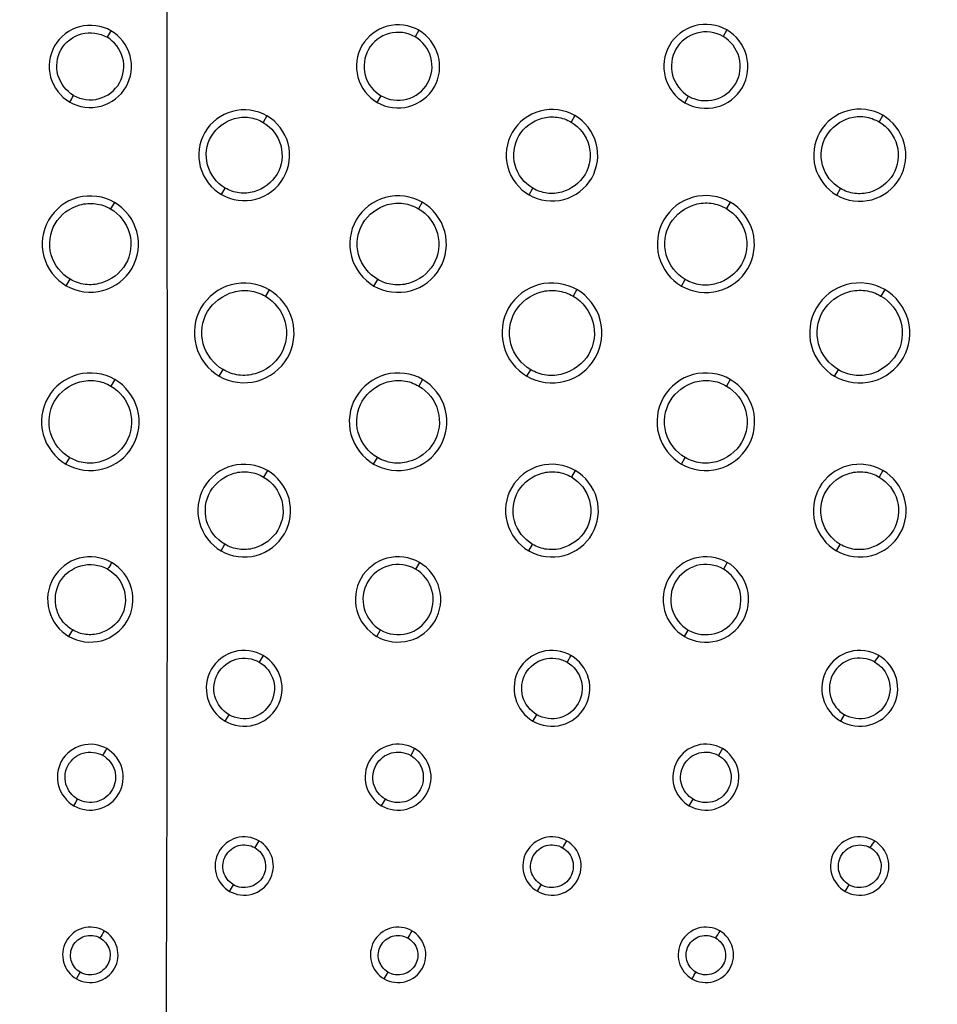
# Model space of a CAD drawing. Units: millimetres. Extents: x 32 to 1270, y -562 to 110.
# Drawn here: x 310 to 328, y -477 to -458 of the extents above; entities that cross this region are included whole.
import ezdxf

# ---------------------------------------------------------------- set-up
doc = ezdxf.new("R2010")
doc.units = ezdxf.units.MM
doc.header["$LTSCALE"] = 46.255
doc.header["$PDMODE"] = 3
doc.header["$PDSIZE"] = 8
doc.layers.get('0').update_dxf_attribs({"linetype": 'CONTINUOUS'})
doc.layers.get('Defpoints').update_dxf_attribs({"linetype": 'CONTINUOUS'})
doc.styles.get("Standard").update_dxf_attribs({"font": 'txt', "width": 0.8})
doc.dimstyles.get("Standard").update_dxf_attribs({"dimtxt": 3, "dimasz": 3, "dimexe": 2.5, "dimexo": 0, "dimtad": 1, "dimdsep": 46, "dimtxsty": 'STANDARD', "dimcen": 0.09, "dimadec": 0, "dimazin": 0, "dimtp": 0.01, "dimtm": 0.01, "dimtfac": 1, "dimtofl": 0, "dimtmove": 0, "dimatfit": 3, "dimfxl": 1, "dimtolj": 1, "dimarcsym": 0})

# ---------------------------------------------------------------- blocks, each defined once
blk = doc.blocks.new('*D23')
at = {"color": 0, "lineweight": -2}
for p, q in [((220.548, -491.099), (220.548, -411.476)), ((600.499, -491.809), (600.499, -411.476)), ((223.548, -413.976), (395.232, -413.976)), ((597.499, -413.976), (425.815, -413.976))]:
    blk.add_line(p, q, dxfattribs=at)
at = {"color": 0}
for points in [[(223.548, -413.476), (223.548, -414.476), (220.548, -413.976)], [(597.499, -413.476), (597.499, -414.476), (600.499, -413.976)]]:
    blk.add_solid(points, dxfattribs=at)
at = {"layer": 'Defpoints', "color": 0}
for p in [(220.548, -413.976), (220.548, -491.099), (600.499, -491.809)]:
    blk.add_point(p, dxfattribs=at)
at = {"color": 0, "insert": (410.523, -413.976), "char_height": 10, "attachment_point": 5}
blk.add_mtext('\\A1;380.0', dxfattribs=at)

msp = doc.modelspace()

# ---------------------------------------------------------------- linework, layer by layer
for p, q in [((311.948, -458.026), (311.873, -458.153)), ((317.952, -458.018), (317.879, -458.145)), ((323.956, -458.011), (323.883, -458.138)), ((317.14, -459.424), (317.215, -459.295)), ((323.136, -459.431), (323.211, -459.302)), ((314.99, -459.685), (314.916, -459.813)), ((320.993, -459.68), (320.92, -459.807)), ((326.996, -459.674), (326.922, -459.802)), ((314.103, -461.221), (314.177, -461.093)), ((320.1, -461.227), (320.174, -461.098)), ((326.097, -461.232), (326.171, -461.103)), ((312.016, -461.372), (311.942, -461.499)), ((318.018, -461.368), (317.944, -461.495)), ((324.02, -461.365), (323.946, -461.492)), ((317.075, -463.003), (317.149, -462.875)), ((323.072, -463.005), (323.146, -462.878)), ((315.033, -463.075), (314.959, -463.202)), ((321.034, -463.073), (320.959, -463.199)), ((327.035, -463.071), (326.96, -463.198)), ((314.06, -464.76), (314.133, -464.632)), ((320.059, -464.762), (320.132, -464.635)), ((326.057, -464.763), (326.131, -464.636)), ((312.023, -464.824), (311.949, -464.952)), ((318.023, -464.824), (317.949, -464.952)), ((324.023, -464.824), (323.949, -464.952)), ((317.07, -466.474), (317.143, -466.347)), ((323.069, -466.475), (323.143, -466.348)), ((314.999, -466.598), (314.925, -466.726)), ((320.999, -466.597), (320.925, -466.725)), ((326.999, -466.597), (326.925, -466.726)), ((314.094, -468.165), (314.167, -468.038)), ((320.093, -468.166), (320.167, -468.039)), ((326.093, -468.166), (326.167, -468.039)), ((317.963, -468.392), (317.888, -468.521)), ((323.963, -468.391), (323.888, -468.521)), ((311.13, -469.834), (311.203, -469.708)), ((317.13, -469.835), (317.204, -469.708)), ((323.13, -469.836), (323.204, -469.709)), ((314.916, -470.205), (314.841, -470.335)), ((320.916, -470.204), (320.841, -470.335)), ((314.176, -471.486), (314.251, -471.36)), ((320.176, -471.487), (320.251, -471.361)), ((326.175, -471.487), (326.25, -471.361)), ((317.868, -472.02), (317.792, -472.153)), ((323.868, -472.019), (323.792, -472.152)), ((317.224, -473.135), (317.298, -473.007)), ((323.224, -473.136), (323.298, -473.008)), ((314.831, -473.816), (314.753, -473.951)), ((314.262, -474.803), (314.336, -474.674)), ((320.262, -474.802), (320.336, -474.674)), ((311.276, -476.51), (311.35, -476.38))]:
    msp.add_line(p, q)
for points, knots in [([(313.035, -448.915), (313.033, -451.362), (313.031, -457.534), (313.052, -467.344), (313.034, -474.707), (313.018, -478.346)], [0, 0, 0, 0, 0.249475, 0.629076, 1, 1, 1, 1]), ([(311.948, -458.026), (311.77, -457.924), (311.313, -457.863), (310.776, -458.278), (310.687, -458.951), (310.968, -459.314), (311.145, -459.416)], [0, 0, 0, 0, 0.250617, 0.500853, 0.750407, 1, 1, 1, 1]), ([(317.952, -458.018), (317.773, -457.914), (317.311, -457.853), (316.767, -458.273), (316.677, -458.953), (316.961, -459.321), (317.14, -459.424)], [0, 0, 0, 0, 0.250435, 0.500686, 0.750189, 1, 1, 1, 1]), ([(323.956, -458.011), (323.775, -457.906), (323.308, -457.844), (322.759, -458.268), (322.668, -458.955), (322.955, -459.326), (323.136, -459.431)], [0, 0, 0, 0, 0.250426, 0.500655, 0.750165, 1, 1, 1, 1]), ([(311.221, -459.287), (311.077, -459.205), (310.847, -458.909), (310.914, -458.358), (311.357, -458.021), (311.729, -458.069), (311.873, -458.153)], [0, 0, 0, 0, 0.24903, 0.499535, 0.750519, 1, 1, 1, 1]), ([(311.145, -459.416), (311.322, -459.518), (311.779, -459.58), (312.317, -459.164), (312.405, -458.492), (312.125, -458.128), (311.948, -458.026)], [0, 0, 0, 0, 0.250469, 0.500902, 0.750293, 1, 1, 1, 1]), ([(311.221, -459.287), (311.366, -459.37), (311.738, -459.419), (312.175, -459.079), (312.245, -458.532), (312.017, -458.236), (311.873, -458.153)], [0, 0, 0, 0, 0.250428, 0.500991, 0.750359, 1, 1, 1, 1]), ([(317.879, -458.145), (317.732, -458.06), (317.354, -458.009), (316.908, -458.353), (316.836, -458.91), (317.068, -459.211), (317.215, -459.295)], [0, 0, 0, 0, 0.250442, 0.500841, 0.750311, 1, 1, 1, 1]), ([(317.14, -459.424), (317.32, -459.528), (317.782, -459.59), (318.326, -459.169), (318.415, -458.489), (318.131, -458.121), (317.952, -458.018)], [0, 0, 0, 0, 0.250505, 0.50077, 0.750374, 1, 1, 1, 1]), ([(317.215, -459.295), (317.362, -459.379), (317.739, -459.429), (318.183, -459.086), (318.256, -458.53), (318.025, -458.23), (317.879, -458.145)], [0, 0, 0, 0, 0.250441, 0.500984, 0.750508, 1, 1, 1, 1]), ([(323.883, -458.138), (323.734, -458.052), (323.352, -458), (322.9, -458.348), (322.827, -458.912), (323.062, -459.216), (323.211, -459.302)], [0, 0, 0, 0, 0.250432, 0.500804, 0.750281, 1, 1, 1, 1]), ([(323.136, -459.431), (323.318, -459.536), (323.784, -459.599), (324.334, -459.174), (324.424, -458.487), (324.137, -458.116), (323.956, -458.011)], [0, 0, 0, 0, 0.250496, 0.500728, 0.750344, 1, 1, 1, 1]), ([(323.211, -459.302), (323.359, -459.387), (323.741, -459.438), (324.191, -459.091), (324.265, -458.528), (324.031, -458.224), (323.883, -458.138)], [0, 0, 0, 0, 0.250433, 0.500937, 0.750473, 1, 1, 1, 1]), ([(314.99, -459.685), (314.794, -459.572), (314.289, -459.504), (313.695, -459.963), (313.597, -460.706), (313.907, -461.108), (314.103, -461.221)], [0, 0, 0, 0, 0.250238, 0.500279, 0.750041, 1, 1, 1, 1]), ([(314.103, -461.221), (314.299, -461.335), (314.803, -461.402), (315.397, -460.943), (315.496, -460.2), (315.185, -459.798), (314.99, -459.685)], [0, 0, 0, 0, 0.250287, 0.500425, 0.750242, 1, 1, 1, 1]), ([(320.993, -459.68), (320.796, -459.566), (320.288, -459.498), (319.689, -459.959), (319.59, -460.708), (319.902, -461.113), (320.1, -461.227)], [0, 0, 0, 0, 0.25023, 0.500252, 0.750025, 1, 1, 1, 1]), ([(320.174, -461.098), (320.009, -461.003), (319.748, -460.665), (319.829, -460.036), (320.256, -459.722), (320.648, -459.691), (320.836, -459.759), (320.92, -459.807)], [0, 0, 0, 0, 0.248811, 0.497921, 0.746957, 0.873364, 1, 1, 1, 1]), ([(320.1, -461.227), (320.297, -461.341), (320.805, -461.409), (321.403, -460.947), (321.503, -460.198), (321.19, -459.794), (320.993, -459.68)], [0, 0, 0, 0, 0.250274, 0.500393, 0.75022, 1, 1, 1, 1]), ([(326.996, -459.674), (326.797, -459.56), (326.286, -459.491), (325.684, -459.956), (325.583, -460.71), (325.899, -461.117), (326.097, -461.232)], [0, 0, 0, 0, 0.250216, 0.500231, 0.750011, 1, 1, 1, 1]), ([(326.171, -461.103), (326.005, -461.007), (325.741, -460.667), (325.823, -460.033), (326.254, -459.716), (326.648, -459.684), (326.838, -459.753), (326.922, -459.802)], [0, 0, 0, 0, 0.248824, 0.497943, 0.746978, 0.873366, 1, 1, 1, 1]), ([(326.097, -461.232), (326.296, -461.346), (326.807, -461.415), (327.409, -460.95), (327.509, -460.196), (327.194, -459.789), (326.996, -459.674)], [0, 0, 0, 0, 0.250258, 0.500346, 0.75019, 1, 1, 1, 1]), ([(314.177, -461.093), (314.013, -460.998), (313.754, -460.663), (313.835, -460.04), (314.258, -459.728), (314.647, -459.697), (314.833, -459.764), (314.916, -459.813)], [0, 0, 0, 0, 0.248791, 0.497889, 0.746942, 0.873363, 1, 1, 1, 1]), ([(314.916, -459.813), (315.079, -459.907), (315.337, -460.242), (315.257, -460.864), (314.834, -461.175), (314.446, -461.207), (314.26, -461.141), (314.177, -461.093)], [0, 0, 0, 0, 0.248598, 0.497749, 0.74691, 0.873322, 1, 1, 1, 1]), ([(320.92, -459.807), (321.084, -459.902), (321.344, -460.24), (321.263, -460.868), (320.836, -461.182), (320.446, -461.214), (320.258, -461.146), (320.174, -461.098)], [0, 0, 0, 0, 0.248614, 0.497777, 0.746927, 0.873323, 1, 1, 1, 1]), ([(326.922, -459.802), (327.088, -459.898), (327.35, -460.238), (327.269, -460.871), (326.839, -461.188), (326.445, -461.219), (326.256, -461.152), (326.171, -461.103)], [0, 0, 0, 0, 0.24866, 0.497808, 0.746883, 0.87333, 1, 1, 1, 1]), ([(312.016, -461.372), (311.808, -461.252), (311.274, -461.18), (310.646, -461.666), (310.541, -462.453), (310.87, -462.879), (311.077, -462.998)], [0, 0, 0, 0, 0.250164, 0.50028, 0.750176, 1, 1, 1, 1]), ([(318.018, -461.368), (317.809, -461.248), (317.273, -461.176), (316.642, -461.664), (316.536, -462.454), (316.866, -462.882), (317.075, -463.003)], [0, 0, 0, 0, 0.250079, 0.500029, 0.749954, 1, 1, 1, 1]), ([(324.02, -461.365), (323.811, -461.244), (323.273, -461.172), (322.638, -461.661), (322.532, -462.455), (322.863, -462.885), (323.072, -463.005)], [0, 0, 0, 0, 0.250076, 0.499999, 0.749938, 1, 1, 1, 1]), ([(311.154, -462.872), (310.979, -462.772), (310.7, -462.414), (310.782, -461.745), (311.236, -461.409), (311.652, -461.376), (311.852, -461.447), (311.942, -461.499)], [0, 0, 0, 0, 0.248543, 0.497784, 0.746987, 0.873367, 1, 1, 1, 1]), ([(311.077, -462.998), (311.285, -463.118), (311.818, -463.19), (312.448, -462.705), (312.552, -461.917), (312.223, -461.492), (312.016, -461.372)], [0, 0, 0, 0, 0.250059, 0.500222, 0.750131, 1, 1, 1, 1]), ([(317.149, -462.875), (316.973, -462.773), (316.693, -462.412), (316.78, -461.74), (317.236, -461.405), (317.654, -461.371), (317.855, -461.444), (317.944, -461.495)], [0, 0, 0, 0, 0.248875, 0.498143, 0.74712, 0.873418, 1, 1, 1, 1]), ([(317.075, -463.003), (317.283, -463.123), (317.819, -463.195), (318.451, -462.707), (318.556, -461.916), (318.226, -461.488), (318.018, -461.368)], [0, 0, 0, 0, 0.250123, 0.500114, 0.750087, 1, 1, 1, 1]), ([(323.146, -462.878), (322.969, -462.776), (322.689, -462.413), (322.777, -461.739), (323.234, -461.401), (323.654, -461.368), (323.856, -461.44), (323.946, -461.492)], [0, 0, 0, 0, 0.248917, 0.498158, 0.747074, 0.873422, 1, 1, 1, 1]), ([(323.072, -463.005), (323.282, -463.126), (323.82, -463.199), (324.454, -462.709), (324.561, -461.915), (324.229, -461.486), (324.02, -461.365)], [0, 0, 0, 0, 0.250117, 0.500095, 0.750069, 1, 1, 1, 1]), ([(311.942, -461.499), (312.116, -461.599), (312.392, -461.956), (312.311, -462.624), (311.857, -462.957), (311.443, -462.994), (311.244, -462.923), (311.154, -462.872)], [0, 0, 0, 0, 0.248127, 0.497602, 0.747108, 0.873345, 1, 1, 1, 1]), ([(317.944, -461.495), (318.12, -461.597), (318.398, -461.958), (318.311, -462.628), (317.856, -462.965), (317.439, -462.998), (317.238, -462.926), (317.149, -462.875)], [0, 0, 0, 0, 0.248761, 0.498036, 0.747024, 0.873384, 1, 1, 1, 1]), ([(323.946, -461.492), (324.122, -461.594), (324.403, -461.956), (324.315, -462.631), (323.857, -462.968), (323.438, -463.002), (323.236, -462.929), (323.146, -462.878)], [0, 0, 0, 0, 0.248752, 0.498072, 0.747098, 0.873378, 1, 1, 1, 1]), ([(315.033, -463.075), (314.818, -462.951), (314.265, -462.876), (313.613, -463.378), (313.504, -464.194), (313.845, -464.636), (314.06, -464.76)], [0, 0, 0, 0, 0.250018, 0.499921, 0.749915, 1, 1, 1, 1]), ([(321.034, -463.073), (320.819, -462.948), (320.265, -462.873), (319.611, -463.377), (319.502, -464.195), (319.843, -464.638), (320.059, -464.762)], [0, 0, 0, 0, 0.250015, 0.499911, 0.74991, 1, 1, 1, 1]), ([(327.035, -463.071), (326.819, -462.947), (326.264, -462.871), (325.61, -463.376), (325.499, -464.195), (325.842, -464.639), (326.057, -464.763)], [0, 0, 0, 0, 0.250018, 0.499913, 0.749909, 1, 1, 1, 1]), ([(314.133, -464.632), (313.951, -464.527), (313.661, -464.152), (313.752, -463.456), (314.225, -463.107), (314.658, -463.074), (314.867, -463.148), (314.959, -463.202)], [0, 0, 0, 0, 0.248949, 0.498269, 0.747134, 0.873437, 1, 1, 1, 1]), ([(314.06, -464.76), (314.275, -464.884), (314.827, -464.959), (315.48, -464.456), (315.589, -463.64), (315.248, -463.199), (315.033, -463.075)], [0, 0, 0, 0, 0.250061, 0.499945, 0.749972, 1, 1, 1, 1]), ([(320.132, -464.635), (319.949, -464.529), (319.659, -464.153), (319.75, -463.455), (320.223, -463.105), (320.657, -463.071), (320.866, -463.146), (320.959, -463.199)], [0, 0, 0, 0, 0.248938, 0.498272, 0.747145, 0.873436, 1, 1, 1, 1]), ([(320.059, -464.762), (320.274, -464.886), (320.828, -464.961), (321.482, -464.458), (321.591, -463.64), (321.249, -463.197), (321.034, -463.073)], [0, 0, 0, 0, 0.249954, 0.499929, 0.75002, 1, 1, 1, 1]), ([(326.131, -464.636), (325.948, -464.53), (325.657, -464.154), (325.748, -463.454), (326.223, -463.104), (326.658, -463.069), (326.867, -463.144), (326.96, -463.198)], [0, 0, 0, 0, 0.248932, 0.49827, 0.747143, 0.87343, 1, 1, 1, 1]), ([(326.057, -464.763), (326.273, -464.888), (326.828, -464.963), (327.483, -464.459), (327.593, -463.639), (327.251, -463.196), (327.035, -463.071)], [0, 0, 0, 0, 0.250001, 0.499947, 0.749983, 1, 1, 1, 1]), ([(314.959, -463.202), (315.142, -463.308), (315.431, -463.682), (315.34, -464.378), (314.867, -464.727), (314.434, -464.76), (314.226, -464.686), (314.133, -464.632)], [0, 0, 0, 0, 0.248885, 0.498212, 0.747098, 0.873401, 1, 1, 1, 1]), ([(320.959, -463.199), (321.142, -463.305), (321.433, -463.681), (321.342, -464.379), (320.869, -464.729), (320.434, -464.763), (320.225, -464.688), (320.132, -464.635)], [0, 0, 0, 0, 0.248912, 0.498212, 0.747118, 0.873396, 1, 1, 1, 1]), ([(326.96, -463.198), (327.144, -463.304), (327.435, -463.68), (327.344, -464.38), (326.869, -464.731), (326.434, -464.765), (326.224, -464.69), (326.131, -464.636)], [0, 0, 0, 0, 0.24894, 0.498233, 0.747083, 0.873403, 1, 1, 1, 1]), ([(312.023, -464.824), (311.812, -464.703), (311.271, -464.63), (310.633, -465.122), (310.526, -465.921), (310.86, -466.353), (311.07, -466.474)], [0, 0, 0, 0, 0.25012, 0.499992, 0.750091, 1, 1, 1, 1]), ([(318.023, -464.824), (317.812, -464.703), (317.271, -464.63), (316.633, -465.122), (316.526, -465.92), (316.859, -466.353), (317.07, -466.474)], [0, 0, 0, 0, 0.250052, 0.499918, 0.749905, 1, 1, 1, 1]), ([(324.023, -464.824), (323.812, -464.702), (323.271, -464.629), (322.633, -465.121), (322.525, -465.92), (322.859, -466.353), (323.069, -466.475)], [0, 0, 0, 0, 0.25007, 0.499935, 0.749914, 1, 1, 1, 1]), ([(311.147, -466.349), (310.969, -466.248), (310.686, -465.883), (310.768, -465.202), (311.232, -464.862), (311.654, -464.827), (311.858, -464.9), (311.949, -464.952)], [0, 0, 0, 0, 0.248329, 0.498035, 0.747136, 0.873374, 1, 1, 1, 1]), ([(311.07, -466.474), (311.28, -466.596), (311.821, -466.669), (312.459, -466.177), (312.566, -465.379), (312.233, -464.946), (312.023, -464.824)], [0, 0, 0, 0, 0.249958, 0.499867, 0.749689, 1, 1, 1, 1]), ([(317.143, -466.347), (316.965, -466.244), (316.683, -465.879), (316.771, -465.2), (317.232, -464.86), (317.655, -464.827), (317.858, -464.899), (317.949, -464.952)], [0, 0, 0, 0, 0.248958, 0.49825, 0.747098, 0.8734, 1, 1, 1, 1]), ([(317.07, -466.474), (317.28, -466.596), (317.821, -466.669), (318.459, -466.177), (318.567, -465.378), (318.233, -464.946), (318.023, -464.824)], [0, 0, 0, 0, 0.250089, 0.499883, 0.749859, 1, 1, 1, 1]), ([(323.143, -466.348), (322.965, -466.245), (322.683, -465.879), (322.771, -465.2), (323.232, -464.86), (323.655, -464.827), (323.858, -464.899), (323.949, -464.952)], [0, 0, 0, 0, 0.248938, 0.498225, 0.747081, 0.873388, 1, 1, 1, 1]), ([(323.069, -466.475), (323.28, -466.596), (323.821, -466.669), (324.46, -466.177), (324.567, -465.378), (324.233, -464.946), (324.023, -464.824)], [0, 0, 0, 0, 0.250104, 0.4999, 0.749852, 1, 1, 1, 1]), ([(311.949, -464.952), (312.126, -465.055), (312.406, -465.419), (312.323, -466.099), (311.861, -466.434), (311.441, -466.475), (311.238, -466.401), (311.147, -466.349)], [0, 0, 0, 0, 0.248912, 0.498163, 0.747367, 0.87338, 1, 1, 1, 1]), ([(317.949, -464.952), (318.127, -465.055), (318.409, -465.42), (318.32, -466.099), (317.859, -466.439), (317.437, -466.472), (317.234, -466.4), (317.143, -466.347)], [0, 0, 0, 0, 0.248983, 0.498269, 0.747073, 0.873373, 1, 1, 1, 1]), ([(323.949, -464.952), (324.127, -465.055), (324.409, -465.42), (324.32, -466.1), (323.859, -466.439), (323.437, -466.473), (323.233, -466.4), (323.143, -466.348)], [0, 0, 0, 0, 0.248992, 0.49825, 0.747062, 0.873369, 1, 1, 1, 1]), ([(314.999, -466.598), (314.799, -466.482), (314.284, -466.413), (313.678, -466.88), (313.577, -467.639), (313.894, -468.05), (314.094, -468.165)], [0, 0, 0, 0, 0.25022, 0.500106, 0.749949, 1, 1, 1, 1]), ([(314.094, -468.165), (314.294, -468.281), (314.808, -468.35), (315.414, -467.882), (315.516, -467.124), (315.199, -466.713), (314.999, -466.598)], [0, 0, 0, 0, 0.25025, 0.499994, 0.749784, 1, 1, 1, 1]), ([(320.999, -466.597), (320.799, -466.481), (320.284, -466.412), (319.677, -466.88), (319.576, -467.639), (319.893, -468.05), (320.093, -468.166)], [0, 0, 0, 0, 0.250256, 0.500156, 0.749969, 1, 1, 1, 1]), ([(320.093, -468.166), (320.294, -468.281), (320.808, -468.35), (321.415, -467.883), (321.516, -467.124), (321.199, -466.713), (320.999, -466.597)], [0, 0, 0, 0, 0.250281, 0.500018, 0.749774, 1, 1, 1, 1]), ([(326.999, -466.597), (326.799, -466.481), (326.284, -466.412), (325.677, -466.88), (325.576, -467.639), (325.893, -468.05), (326.093, -468.166)], [0, 0, 0, 0, 0.2503, 0.500216, 0.749991, 1, 1, 1, 1]), ([(326.093, -468.166), (326.294, -468.281), (326.808, -468.351), (327.415, -467.883), (327.517, -467.124), (327.199, -466.713), (326.999, -466.597)], [0, 0, 0, 0, 0.250321, 0.500063, 0.749774, 1, 1, 1, 1]), ([(314.167, -468.038), (314, -467.942), (313.734, -467.598), (313.817, -466.96), (314.251, -466.639), (314.648, -466.608), (314.839, -466.677), (314.925, -466.726)], [0, 0, 0, 0, 0.248918, 0.498062, 0.746923, 0.8733, 1, 1, 1, 1]), ([(314.925, -466.726), (315.092, -466.823), (315.358, -467.166), (315.274, -467.805), (314.841, -468.125), (314.444, -468.156), (314.253, -468.088), (314.167, -468.038)], [0, 0, 0, 0, 0.249056, 0.498156, 0.74691, 0.873288, 1, 1, 1, 1]), ([(320.167, -468.039), (319.999, -467.942), (319.734, -467.598), (319.817, -466.959), (320.251, -466.639), (320.648, -466.608), (320.84, -466.676), (320.925, -466.725)], [0, 0, 0, 0, 0.248897, 0.498001, 0.746879, 0.873282, 1, 1, 1, 1]), ([(320.925, -466.725), (321.093, -466.822), (321.358, -467.166), (321.275, -467.806), (320.841, -468.125), (320.443, -468.157), (320.252, -468.088), (320.167, -468.039)], [0, 0, 0, 0, 0.249067, 0.498123, 0.746866, 0.873273, 1, 1, 1, 1]), ([(326.167, -468.039), (325.999, -467.943), (325.734, -467.599), (325.816, -466.96), (326.25, -466.639), (326.648, -466.608), (326.84, -466.676), (326.925, -466.726)], [0, 0, 0, 0, 0.248879, 0.497946, 0.746837, 0.87326, 1, 1, 1, 1]), ([(326.925, -466.726), (327.093, -466.822), (327.358, -467.166), (327.275, -467.805), (326.842, -468.125), (326.444, -468.157), (326.252, -468.089), (326.167, -468.039)], [0, 0, 0, 0, 0.249064, 0.498076, 0.746832, 0.873256, 1, 1, 1, 1]), ([(311.962, -468.393), (311.778, -468.286), (311.304, -468.223), (310.746, -468.654), (310.655, -469.352), (310.946, -469.728), (311.13, -469.834)], [0, 0, 0, 0, 0.250689, 0.500789, 0.750376, 1, 1, 1, 1]), ([(317.963, -468.392), (317.778, -468.285), (317.304, -468.222), (316.747, -468.653), (316.654, -469.351), (316.946, -469.729), (317.13, -469.835)], [0, 0, 0, 0, 0.250616, 0.500604, 0.750084, 1, 1, 1, 1]), ([(323.963, -468.391), (323.778, -468.285), (323.304, -468.222), (322.746, -468.653), (322.654, -469.352), (322.946, -469.729), (323.13, -469.836)], [0, 0, 0, 0, 0.250683, 0.500694, 0.750117, 1, 1, 1, 1]), ([(311.203, -469.708), (311.126, -469.663), (310.987, -469.545), (310.834, -469.222), (310.882, -468.741), (311.34, -468.387), (311.728, -468.432), (311.88, -468.517)], [0, 0, 0, 0, 0.126624, 0.252624, 0.501388, 0.750747, 1, 1, 1, 1]), ([(311.13, -469.834), (311.314, -469.941), (311.787, -470.004), (312.344, -469.574), (312.437, -468.877), (312.147, -468.499), (311.962, -468.393)], [0, 0, 0, 0, 0.250398, 0.500301, 0.749589, 1, 1, 1, 1]), ([(311.88, -468.517), (312.033, -468.603), (312.277, -468.911), (312.21, -469.494), (311.815, -469.782), (311.454, -469.816), (311.28, -469.752), (311.203, -469.708)], [0, 0, 0, 0, 0.248612, 0.497456, 0.746742, 0.873098, 1, 1, 1, 1]), ([(317.888, -468.521), (317.736, -468.434), (317.346, -468.382), (316.888, -468.737), (316.813, -469.311), (317.053, -469.621), (317.204, -469.708)], [0, 0, 0, 0, 0.250571, 0.5008, 0.750183, 1, 1, 1, 1]), ([(317.13, -469.835), (317.314, -469.941), (317.788, -470.004), (318.345, -469.573), (318.438, -468.876), (318.147, -468.498), (317.963, -468.392)], [0, 0, 0, 0, 0.250604, 0.500439, 0.749784, 1, 1, 1, 1]), ([(317.204, -469.708), (317.356, -469.796), (317.745, -469.848), (318.204, -469.493), (318.279, -468.919), (318.039, -468.609), (317.888, -468.521)], [0, 0, 0, 0, 0.250602, 0.50056, 0.749889, 1, 1, 1, 1]), ([(323.888, -468.521), (323.736, -468.433), (323.346, -468.382), (322.887, -468.737), (322.813, -469.312), (323.052, -469.622), (323.204, -469.709)], [0, 0, 0, 0, 0.250645, 0.500904, 0.750224, 1, 1, 1, 1]), ([(323.13, -469.836), (323.314, -469.942), (323.789, -470.005), (324.346, -469.574), (324.439, -468.875), (324.147, -468.497), (323.963, -468.391)], [0, 0, 0, 0, 0.250663, 0.500513, 0.74979, 1, 1, 1, 1]), ([(323.204, -469.709), (323.356, -469.797), (323.746, -469.848), (324.204, -469.493), (324.279, -468.919), (324.04, -468.608), (323.888, -468.521)], [0, 0, 0, 0, 0.250665, 0.500641, 0.749899, 1, 1, 1, 1]), ([(314.916, -470.205), (314.752, -470.11), (314.33, -470.054), (313.836, -470.438), (313.754, -471.058), (314.013, -471.392), (314.176, -471.486)], [0, 0, 0, 0, 0.251157, 0.501392, 0.750304, 1, 1, 1, 1]), ([(314.251, -471.36), (314.12, -471.285), (313.913, -471.017), (313.981, -470.523), (314.373, -470.213), (314.71, -470.26), (314.841, -470.335)], [0, 0, 0, 0, 0.250592, 0.49912, 0.749546, 1, 1, 1, 1]), ([(314.176, -471.486), (314.34, -471.581), (314.762, -471.637), (315.256, -471.253), (315.338, -470.634), (315.08, -470.299), (314.916, -470.205)], [0, 0, 0, 0, 0.251158, 0.501051, 0.749819, 1, 1, 1, 1]), ([(320.916, -470.204), (320.752, -470.109), (320.329, -470.053), (319.835, -470.439), (319.754, -471.058), (320.013, -471.393), (320.176, -471.487)], [0, 0, 0, 0, 0.251271, 0.501556, 0.750359, 1, 1, 1, 1]), ([(320.251, -471.361), (320.12, -471.285), (319.912, -471.017), (319.98, -470.524), (320.373, -470.213), (320.71, -470.259), (320.841, -470.335)], [0, 0, 0, 0, 0.250532, 0.498948, 0.749428, 1, 1, 1, 1]), ([(320.176, -471.487), (320.341, -471.582), (320.763, -471.638), (321.257, -471.253), (321.339, -470.634), (321.08, -470.298), (320.916, -470.204)], [0, 0, 0, 0, 0.251262, 0.501182, 0.74984, 1, 1, 1, 1]), ([(326.917, -470.204), (326.752, -470.109), (326.329, -470.053), (325.834, -470.438), (325.753, -471.058), (326.012, -471.393), (326.175, -471.487)], [0, 0, 0, 0, 0.251362, 0.501472, 0.750321, 1, 1, 1, 1]), ([(326.831, -470.329), (326.698, -470.256), (326.362, -470.218), (325.974, -470.529), (325.915, -471.021), (326.121, -471.286), (326.25, -471.361)], [0, 0, 0, 0, 0.251334, 0.50148, 0.750309, 1, 1, 1, 1]), ([(326.175, -471.487), (326.34, -471.583), (326.763, -471.638), (327.258, -471.254), (327.339, -470.634), (327.081, -470.299), (326.917, -470.204)], [0, 0, 0, 0, 0.251429, 0.501373, 0.749783, 1, 1, 1, 1]), ([(314.841, -470.335), (314.972, -470.411), (315.18, -470.678), (315.111, -471.172), (314.719, -471.482), (314.382, -471.436), (314.251, -471.36)], [0, 0, 0, 0, 0.2505, 0.499167, 0.749345, 1, 1, 1, 1]), ([(320.841, -470.335), (320.972, -470.41), (321.18, -470.678), (321.112, -471.172), (320.72, -471.483), (320.382, -471.436), (320.251, -471.361)], [0, 0, 0, 0, 0.250466, 0.499019, 0.749239, 1, 1, 1, 1]), ([(326.831, -470.329), (326.964, -470.403), (327.179, -470.668), (327.116, -471.168), (326.723, -471.483), (326.382, -471.437), (326.25, -471.361)], [0, 0, 0, 0, 0.250549, 0.498995, 0.749222, 1, 1, 1, 1]), ([(311.868, -472.021), (311.724, -471.938), (311.356, -471.89), (310.927, -472.226), (310.859, -472.763), (311.084, -473.053), (311.225, -473.134)], [0, 0, 0, 0, 0.25209, 0.502555, 0.75098, 1, 1, 1, 1]), ([(317.868, -472.02), (317.725, -471.937), (317.356, -471.888), (316.929, -472.226), (316.857, -472.763), (317.082, -473.053), (317.224, -473.135)], [0, 0, 0, 0, 0.25211, 0.502477, 0.750598, 1, 1, 1, 1]), ([(323.868, -472.019), (323.725, -471.937), (323.355, -471.887), (322.928, -472.227), (322.857, -472.764), (323.082, -473.054), (323.224, -473.136)], [0, 0, 0, 0, 0.252422, 0.502836, 0.750657, 1, 1, 1, 1]), ([(311.298, -473.006), (311.191, -472.944), (311.02, -472.724), (311.071, -472.315), (311.395, -472.058), (311.676, -472.089), (311.786, -472.15)], [0, 0, 0, 0, 0.248368, 0.497127, 0.746956, 1, 1, 1, 1]), ([(311.225, -473.134), (311.368, -473.217), (311.735, -473.265), (312.164, -472.931), (312.234, -472.394), (312.01, -472.103), (311.868, -472.021)], [0, 0, 0, 0, 0.251736, 0.501898, 0.749879, 1, 1, 1, 1]), ([(311.786, -472.15), (311.897, -472.212), (312.074, -472.434), (312.02, -472.849), (311.691, -473.11), (311.408, -473.07), (311.298, -473.006)], [0, 0, 0, 0, 0.250311, 0.498115, 0.748811, 1, 1, 1, 1]), ([(317.298, -473.007), (317.189, -472.944), (317.017, -472.722), (317.074, -472.311), (317.4, -472.052), (317.682, -472.09), (317.792, -472.153)], [0, 0, 0, 0, 0.249752, 0.497587, 0.748254, 1, 1, 1, 1]), ([(317.224, -473.135), (317.368, -473.218), (317.736, -473.267), (318.163, -472.93), (318.236, -472.393), (318.01, -472.102), (317.868, -472.02)], [0, 0, 0, 0, 0.252246, 0.502162, 0.749945, 1, 1, 1, 1]), ([(317.792, -472.153), (317.901, -472.216), (318.075, -472.439), (318.018, -472.851), (317.69, -473.111), (317.407, -473.071), (317.298, -473.007)], [0, 0, 0, 0, 0.250265, 0.498084, 0.748303, 1, 1, 1, 1]), ([(323.298, -473.008), (323.189, -472.945), (323.017, -472.722), (323.073, -472.312), (323.399, -472.051), (323.682, -472.089), (323.792, -472.152)], [0, 0, 0, 0, 0.249652, 0.497366, 0.748072, 1, 1, 1, 1]), ([(323.224, -473.136), (323.368, -473.219), (323.737, -473.267), (324.164, -472.929), (324.236, -472.392), (324.011, -472.102), (323.868, -472.019)], [0, 0, 0, 0, 0.252393, 0.502341, 0.749976, 1, 1, 1, 1]), ([(323.792, -472.152), (323.901, -472.215), (324.076, -472.438), (324.019, -472.851), (323.691, -473.111), (323.407, -473.072), (323.298, -473.008)], [0, 0, 0, 0, 0.250227, 0.497883, 0.748145, 1, 1, 1, 1]), ([(314.831, -473.816), (314.703, -473.743), (314.376, -473.7), (314, -474.002), (313.938, -474.475), (314.137, -474.73), (314.262, -474.803)], [0, 0, 0, 0, 0.253472, 0.504131, 0.750964, 1, 1, 1, 1]), ([(314.336, -474.674), (314.244, -474.621), (314.1, -474.433), (314.147, -474.088), (314.42, -473.867), (314.66, -473.898), (314.753, -473.951)], [0, 0, 0, 0, 0.249297, 0.495934, 0.746945, 1, 1, 1, 1]), ([(314.262, -474.803), (314.389, -474.876), (314.717, -474.919), (315.093, -474.619), (315.155, -474.145), (314.956, -473.889), (314.831, -473.816)], [0, 0, 0, 0, 0.253432, 0.50355, 0.750173, 1, 1, 1, 1]), ([(320.831, -473.816), (320.704, -473.743), (320.375, -473.7), (319.999, -474.001), (319.938, -474.475), (320.136, -474.73), (320.262, -474.802)], [0, 0, 0, 0, 0.253714, 0.504426, 0.751036, 1, 1, 1, 1]), ([(320.336, -474.674), (320.244, -474.62), (320.1, -474.433), (320.146, -474.088), (320.42, -473.867), (320.66, -473.898), (320.753, -473.952)], [0, 0, 0, 0, 0.249227, 0.495608, 0.74668, 1, 1, 1, 1]), ([(320.262, -474.802), (320.389, -474.876), (320.717, -474.919), (321.093, -474.619), (321.155, -474.145), (320.957, -473.889), (320.831, -473.816)], [0, 0, 0, 0, 0.253653, 0.503812, 0.75022, 1, 1, 1, 1]), ([(326.831, -473.816), (326.703, -473.743), (326.375, -473.7), (325.998, -474.001), (325.938, -474.475), (326.136, -474.731), (326.261, -474.803)], [0, 0, 0, 0, 0.253856, 0.504396, 0.751068, 1, 1, 1, 1]), ([(326.336, -474.674), (326.245, -474.621), (326.101, -474.437), (326.143, -474.094), (326.413, -473.872), (326.651, -473.897), (326.746, -473.948)], [0, 0, 0, 0, 0.248538, 0.495274, 0.745173, 1, 1, 1, 1]), ([(326.261, -474.803), (326.389, -474.877), (326.717, -474.919), (327.094, -474.619), (327.155, -474.145), (326.957, -473.889), (326.831, -473.816)], [0, 0, 0, 0, 0.253836, 0.504263, 0.750247, 1, 1, 1, 1]), ([(314.753, -473.951), (314.846, -474.004), (314.993, -474.192), (314.946, -474.541), (314.669, -474.762), (314.429, -474.728), (314.336, -474.674)], [0, 0, 0, 0, 0.250109, 0.496542, 0.747049, 1, 1, 1, 1]), ([(320.753, -473.952), (320.846, -474.005), (320.993, -474.192), (320.946, -474.541), (320.669, -474.762), (320.429, -474.728), (320.336, -474.674)], [0, 0, 0, 0, 0.250057, 0.496251, 0.74681, 1, 1, 1, 1]), ([(326.746, -473.948), (326.84, -474), (326.991, -474.186), (326.949, -474.537), (326.672, -474.761), (326.429, -474.729), (326.336, -474.674)], [0, 0, 0, 0, 0.250103, 0.495965, 0.746689, 1, 1, 1, 1]), ([(311.817, -475.573), (311.695, -475.503), (311.382, -475.463), (311.025, -475.752), (310.969, -476.201), (311.158, -476.442), (311.276, -476.51)], [0, 0, 0, 0, 0.254867, 0.506467, 0.752479, 1, 1, 1, 1]), ([(311.276, -476.51), (311.397, -476.58), (311.71, -476.62), (312.067, -476.334), (312.123, -475.884), (311.936, -475.642), (311.817, -475.573)], [0, 0, 0, 0, 0.254384, 0.505477, 0.750696, 1, 1, 1, 1]), ([(317.817, -475.573), (317.695, -475.503), (317.381, -475.463), (317.025, -475.752), (316.969, -476.2), (317.157, -476.441), (317.276, -476.51)], [0, 0, 0, 0, 0.255339, 0.506238, 0.751561, 1, 1, 1, 1]), ([(317.276, -476.51), (317.398, -476.58), (317.711, -476.62), (318.067, -476.333), (318.123, -475.884), (317.936, -475.642), (317.817, -475.573)], [0, 0, 0, 0, 0.255223, 0.505835, 0.750604, 1, 1, 1, 1]), ([(323.817, -475.573), (323.694, -475.503), (323.381, -475.464), (323.025, -475.752), (322.969, -476.201), (323.157, -476.441), (323.276, -476.51)], [0, 0, 0, 0, 0.255638, 0.506611, 0.751663, 1, 1, 1, 1]), ([(323.276, -476.51), (323.398, -476.58), (323.711, -476.62), (324.068, -476.332), (324.123, -475.884), (323.936, -475.642), (323.817, -475.573)], [0, 0, 0, 0, 0.255506, 0.50616, 0.750663, 1, 1, 1, 1]), ([(311.35, -476.38), (311.267, -476.331), (311.135, -476.16), (311.173, -475.842), (311.424, -475.637), (311.647, -475.661), (311.734, -475.709)], [0, 0, 0, 0, 0.247026, 0.492838, 0.743987, 1, 1, 1, 1]), ([(311.734, -475.709), (311.821, -475.758), (311.959, -475.93), (311.919, -476.254), (311.663, -476.461), (311.437, -476.431), (311.35, -476.38)], [0, 0, 0, 0, 0.249254, 0.494182, 0.74563, 1, 1, 1, 1]), ([(317.349, -476.379), (317.266, -476.329), (317.134, -476.159), (317.174, -475.842), (317.424, -475.638), (317.646, -475.661), (317.734, -475.71)], [0, 0, 0, 0, 0.247778, 0.492849, 0.743287, 1, 1, 1, 1]), ([(317.734, -475.71), (317.82, -475.758), (317.959, -475.93), (317.919, -476.253), (317.662, -476.461), (317.436, -476.43), (317.349, -476.379)], [0, 0, 0, 0, 0.249151, 0.493317, 0.743964, 1, 1, 1, 1]), ([(323.349, -476.378), (323.266, -476.329), (323.135, -476.159), (323.174, -475.843), (323.424, -475.638), (323.646, -475.662), (323.733, -475.71)], [0, 0, 0, 0, 0.247674, 0.492438, 0.742945, 1, 1, 1, 1]), ([(323.733, -475.71), (323.82, -475.759), (323.958, -475.93), (323.919, -476.253), (323.663, -476.46), (323.437, -476.43), (323.349, -476.378)], [0, 0, 0, 0, 0.249083, 0.492952, 0.743655, 1, 1, 1, 1])]:
    msp.add_open_spline(points, degree=3, knots=knots)
for points in [[(311.145, -459.416), (311.169, -459.372), (311.196, -459.33), (311.221, -459.287)], [(311.077, -462.998), (311.1, -462.955), (311.129, -462.915), (311.154, -462.872)], [(311.07, -466.474), (311.094, -466.432), (311.118, -466.388), (311.147, -466.349)], [(311.962, -468.393), (311.938, -468.436), (311.915, -468.482), (311.88, -468.517)], [(326.917, -470.204), (326.896, -470.25), (326.858, -470.287), (326.831, -470.329)], [(311.786, -472.15), (311.82, -472.112), (311.843, -472.065), (311.868, -472.021)], [(311.225, -473.134), (311.249, -473.091), (311.274, -473.049), (311.298, -473.006)], [(320.831, -473.816), (320.806, -473.862), (320.779, -473.907), (320.753, -473.952)], [(326.831, -473.816), (326.809, -473.864), (326.773, -473.904), (326.746, -473.948)], [(326.261, -474.803), (326.287, -474.761), (326.312, -474.718), (326.336, -474.674)], [(311.817, -475.573), (311.791, -475.62), (311.766, -475.667), (311.734, -475.709)], [(317.817, -475.573), (317.791, -475.62), (317.766, -475.668), (317.734, -475.71)], [(323.817, -475.573), (323.791, -475.62), (323.766, -475.668), (323.733, -475.71)], [(317.276, -476.51), (317.304, -476.468), (317.324, -476.422), (317.349, -476.379)], [(323.276, -476.51), (323.304, -476.468), (323.324, -476.422), (323.349, -476.378)]]:
    msp.add_open_spline(points, degree=3)

# ---------------------------------------------------------------- dimensions: what is measured, and where the dimension line sits
dim = msp.add_linear_dim(base=(220.548, -413.976), p1=(600.499, -491.809), p2=(220.548, -491.099), dimstyle='STANDARD', override={"dimtxt": 10, "dimtad": 0, "dimtih": 1, "dimtoh": 1, "dimdec": 1, "dimzin": 0, "dimcen": 5.346, "dimtp": 0, "dimtm": 0, "dimtdec": 1, "dimtzin": 0})
dim.commit()
dim.dimension.update_dxf_attribs({"geometry": '*D23', "text_midpoint": (410.523, -413.976)})

doc.saveas('drawing.dxf')
